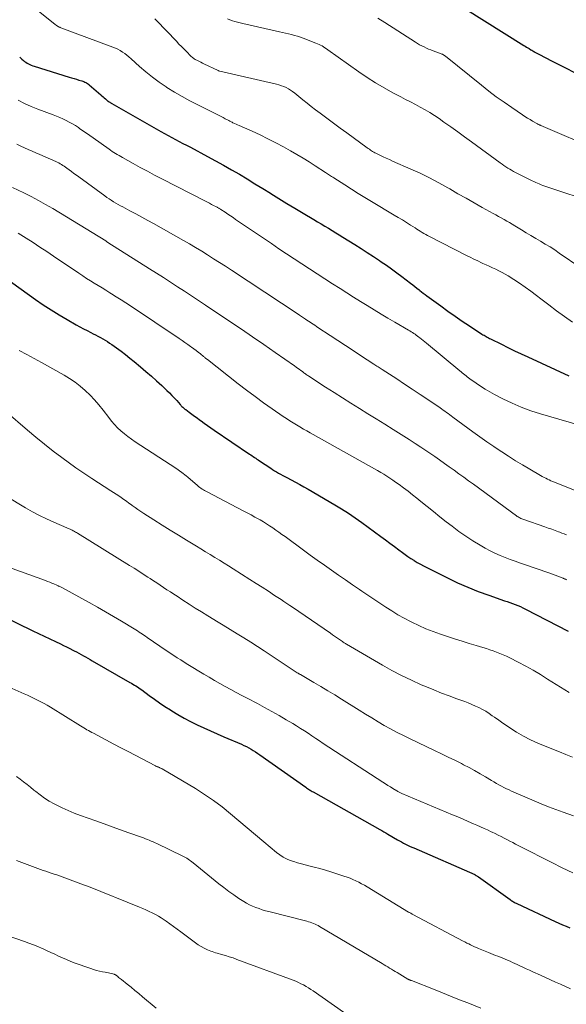
# Model space of a CAD drawing. Units: feet. Extents: x 1935000 to 1940025, y 505000 to 510000.
# Drawn here: x 1935798 to 1935889, y 505571 to 505736 of the extents above; entities that cross this region are included whole.
import ezdxf

# ---------------------------------------------------------------- set-up
doc = ezdxf.new("R2010")
doc.units = ezdxf.units.FT
doc.header["$LTSCALE"] = 100
doc.header["$MEASUREMENT"] = 0
doc.layers.add('CONTOUR INDEX', color=32, linetype='Continuous', lineweight=25)
doc.layers.add('CONTOUR INTERMEDIATE', color=40, linetype='Continuous', lineweight=15)

msp = doc.modelspace()

# ---------------------------------------------------------------- linework, layer by layer
at = {"layer": 'CONTOUR INDEX', "flags": 128}
for points, elevation in [([(1935872.11, 505737.61), (1935882, 505731.43), (1935882.22, 505731.3), (1935882.44, 505731.16), (1935882.66, 505731.03), (1935882.88, 505730.89), (1935883.19, 505730.7), (1935883.26, 505730.66), (1935883.32, 505730.62), (1935883.38, 505730.58), (1935883.45, 505730.54), (1935883.49, 505730.52), (1935883.53, 505730.49), (1935883.58, 505730.46), (1935883.62, 505730.43), (1935883.67, 505730.4), (1935883.71, 505730.37), (1935883.76, 505730.35), (1935883.81, 505730.32), (1935883.85, 505730.29), (1935884.82, 505729.79), (1935885.36, 505729.52), (1935885.89, 505729.24), (1935886.42, 505728.97), (1935886.96, 505728.7), (1935892.48, 505725.9)], 940), ([(1935797.53, 505729.44), (1935797.87, 505729.15), (1935798.16, 505728.91), (1935798.36, 505728.75), (1935798.57, 505728.6), (1935798.78, 505728.46), (1935799.01, 505728.34), (1935799.24, 505728.22), (1935799.47, 505728.12), (1935799.72, 505728.02), (1935799.96, 505727.94), (1935805.81, 505726.12), (1935806.22, 505726), (1935806.63, 505725.87), (1935807.04, 505725.75), (1935807.45, 505725.63), (1935807.93, 505725.49), (1935808.1, 505725.44), (1935808.27, 505725.38), (1935808.43, 505725.3), (1935808.59, 505725.23), (1935808.75, 505725.14), (1935808.9, 505725.05), (1935809.05, 505724.94), (1935809.18, 505724.83), (1935811.1, 505723.16), (1935811.3, 505722.99), (1935811.5, 505722.81), (1935811.71, 505722.64), (1935811.91, 505722.46), (1935812.27, 505722.13), (1935812.29, 505722.12), (1935812.31, 505722.1), (1935812.32, 505722.09), (1935812.34, 505722.08), (1935812.42, 505722.02), (1935812.44, 505722.01), (1935812.46, 505721.99), (1935812.48, 505721.98), (1935812.5, 505721.97), (1935812.63, 505721.9), (1935812.71, 505721.85), (1935812.8, 505721.8), (1935812.88, 505721.75), (1935812.97, 505721.7), (1935821.2, 505717.02), (1935821.81, 505716.67), (1935822.42, 505716.33), (1935823.04, 505716), (1935823.65, 505715.67), (1935824.27, 505715.34), (1935824.89, 505715.01), (1935825.5, 505714.68), (1935826.12, 505714.35), (1935829.02, 505712.81), (1935830.36, 505712.09), (1935831.69, 505711.35), (1935833.01, 505710.59), (1935834.33, 505709.82), (1935835.63, 505709.04), (1935836.94, 505708.25), (1935838.24, 505707.46), (1935839.53, 505706.66), (1935839.62, 505706.6), (1935840.96, 505705.77), (1935842.3, 505704.95), (1935843.65, 505704.14), (1935845, 505703.32), (1935846.83, 505702.23), (1935847.43, 505701.87), (1935848.04, 505701.5), (1935848.65, 505701.13), (1935849.26, 505700.77), (1935849.87, 505700.39), (1935850.47, 505700.02), (1935851.07, 505699.65), (1935851.68, 505699.27), (1935853.68, 505698.03), (1935854.72, 505697.37), (1935855.76, 505696.7), (1935856.79, 505696.03), (1935857.81, 505695.35), (1935858.08, 505695.17), (1935858.97, 505694.56), (1935859.84, 505693.95), (1935860.7, 505693.31), (1935861.55, 505692.67), (1935863.02, 505691.54), (1935863.38, 505691.26), (1935863.73, 505690.99), (1935864.08, 505690.72), (1935864.44, 505690.44), (1935864.56, 505690.35), (1935864.85, 505690.12), (1935865.14, 505689.9), (1935865.44, 505689.68), (1935865.73, 505689.46), (1935868.08, 505687.74), (1935869.27, 505686.88), (1935870.46, 505686.04), (1935871.66, 505685.22), (1935872.87, 505684.41), (1935874.96, 505683.04), (1935875.14, 505682.93), (1935875.32, 505682.82), (1935875.5, 505682.71), (1935875.68, 505682.61), (1935875.86, 505682.51), (1935876.05, 505682.41), (1935876.23, 505682.31), (1935876.42, 505682.22), (1935878.23, 505681.31), (1935879.33, 505680.77), (1935880.43, 505680.24), (1935881.54, 505679.72), (1935882.65, 505679.2), (1935889.53, 505676.04)], 960), ([(1935793.51, 505693.57), (1935800.18, 505688.83), (1935801.47, 505687.94), (1935802.78, 505687.08), (1935804.12, 505686.25), (1935805.47, 505685.46), (1935807.02, 505684.58), (1935807.62, 505684.25), (1935808.22, 505683.92), (1935808.82, 505683.61), (1935809.43, 505683.3), (1935809.85, 505683.09), (1935810.25, 505682.89), (1935810.65, 505682.68), (1935811.05, 505682.46), (1935811.44, 505682.24), (1935811.83, 505682.01), (1935812.22, 505681.77), (1935812.59, 505681.52), (1935812.97, 505681.26), (1935813.75, 505680.7), (1935814.51, 505680.15), (1935815.25, 505679.59), (1935815.99, 505679.01), (1935816.71, 505678.42), (1935817.79, 505677.52), (1935818.69, 505676.76), (1935819.59, 505675.98), (1935820.46, 505675.19), (1935821.33, 505674.38), (1935822.2, 505673.57), (1935822.63, 505673.16), (1935823.04, 505672.74), (1935823.44, 505672.31), (1935823.83, 505671.87), (1935824.39, 505671.23), (1935824.5, 505671.11), (1935824.61, 505670.99), (1935824.72, 505670.88), (1935824.84, 505670.76), (1935824.96, 505670.66), (1935825.09, 505670.55), (1935825.21, 505670.45), (1935825.34, 505670.36), (1935825.95, 505669.92), (1935826.38, 505669.61), (1935826.82, 505669.29), (1935827.25, 505668.98), (1935827.68, 505668.66), (1935827.91, 505668.5), (1935828.46, 505668.1), (1935829.01, 505667.71), (1935829.56, 505667.32), (1935830.12, 505666.94), (1935836.04, 505662.91), (1935836.25, 505662.77), (1935836.46, 505662.63), (1935836.66, 505662.49), (1935836.87, 505662.35), (1935837.08, 505662.2), (1935837.28, 505662.06), (1935837.49, 505661.92), (1935837.7, 505661.78), (1935839.58, 505660.54), (1935839.91, 505660.33), (1935840.24, 505660.12), (1935840.57, 505659.92), (1935840.91, 505659.72), (1935841.25, 505659.53), (1935841.6, 505659.34), (1935841.94, 505659.16), (1935842.29, 505658.97), (1935843.03, 505658.59), (1935843.74, 505658.21), (1935844.45, 505657.82), (1935845.15, 505657.42), (1935845.86, 505657.02), (1935850.31, 505654.42), (1935851.47, 505653.71), (1935852.62, 505652.98), (1935853.75, 505652.21), (1935854.87, 505651.42), (1935858.03, 505649.09), (1935858.79, 505648.53), (1935859.55, 505647.97), (1935860.3, 505647.41), (1935861.06, 505646.84), (1935861.65, 505646.4), (1935862.11, 505646.06), (1935862.58, 505645.73), (1935863.05, 505645.41), (1935863.54, 505645.1), (1935863.6, 505645.06), (1935864.13, 505644.74), (1935864.66, 505644.43), (1935865.2, 505644.14), (1935865.75, 505643.86), (1935869.19, 505642.15), (1935870.89, 505641.34), (1935872.6, 505640.58), (1935874.35, 505639.89), (1935876.11, 505639.24), (1935878.76, 505638.32), (1935879.21, 505638.17), (1935879.65, 505638.01), (1935880.09, 505637.85), (1935880.54, 505637.68), (1935880.97, 505637.51), (1935881.41, 505637.33), (1935881.83, 505637.13), (1935882.26, 505636.92), (1935889.43, 505633.21)], 980), ([(1935791.94, 505637.09), (1935799.76, 505633.27), (1935800.7, 505632.81), (1935801.64, 505632.36), (1935802.58, 505631.91), (1935803.51, 505631.46), (1935804.35, 505631.07), (1935804.87, 505630.82), (1935805.39, 505630.57), (1935805.91, 505630.31), (1935806.42, 505630.05), (1935806.68, 505629.92), (1935807.06, 505629.72), (1935807.44, 505629.52), (1935807.82, 505629.31), (1935808.2, 505629.09), (1935808.57, 505628.88), (1935808.95, 505628.66), (1935809.33, 505628.45), (1935809.7, 505628.23), (1935815.99, 505624.63), (1935816.25, 505624.48), (1935816.5, 505624.33), (1935816.75, 505624.17), (1935817, 505624.02), (1935817.25, 505623.86), (1935817.49, 505623.69), (1935817.74, 505623.52), (1935817.98, 505623.35), (1935819.23, 505622.43), (1935820.1, 505621.8), (1935820.98, 505621.19), (1935821.87, 505620.59), (1935822.77, 505620), (1935823, 505619.85), (1935824.03, 505619.21), (1935825.08, 505618.61), (1935826.16, 505618.05), (1935827.25, 505617.52), (1935827.27, 505617.51), (1935828.39, 505617.01), (1935829.5, 505616.5), (1935830.62, 505616.01), (1935831.75, 505615.52), (1935834.7, 505614.24), (1935835.11, 505614.05), (1935835.51, 505613.86), (1935835.9, 505613.65), (1935836.29, 505613.44), (1935836.67, 505613.21), (1935837.05, 505612.97), (1935837.42, 505612.72), (1935837.78, 505612.47), (1935845.45, 505607.03), (1935845.6, 505606.92), (1935845.75, 505606.82), (1935845.91, 505606.72), (1935846.06, 505606.62), (1935846.21, 505606.53), (1935846.37, 505606.43), (1935846.52, 505606.34), (1935846.68, 505606.25), (1935857.86, 505599.95), (1935858.19, 505599.76), (1935858.52, 505599.57), (1935858.86, 505599.38), (1935859.19, 505599.19), (1935860.84, 505598.23), (1935861.17, 505598.05), (1935861.5, 505597.86), (1935861.84, 505597.68), (1935862.17, 505597.51), (1935862.51, 505597.34), (1935862.86, 505597.17), (1935863.2, 505597.01), (1935863.55, 505596.86), (1935873.77, 505592.41), (1935873.82, 505592.37), (1935874.01, 505592.25), (1935874.1, 505592.19), (1935874.19, 505592.13), (1935874.29, 505592.06), (1935874.38, 505592), (1935879.69, 505588.2), (1935879.82, 505588.11), (1935879.96, 505588.01), (1935880.11, 505587.92), (1935880.25, 505587.83), (1935880.39, 505587.75), (1935880.54, 505587.67), (1935880.69, 505587.59), (1935880.84, 505587.52), (1935887.26, 505584.51), (1935887.86, 505584.23), (1935888.47, 505583.97), (1935889.09, 505583.72), (1935889.71, 505583.48)], 1000)]:
    msp.add_lwpolyline(points, dxfattribs=dict(at, elevation=elevation))
at = {"layer": 'CONTOUR INTERMEDIATE', "flags": 128}
for points, elevation in [([(1935797.69, 505739.65), (1935803.14, 505735.22), (1935803.26, 505735.12), (1935803.38, 505735.03), (1935803.5, 505734.93), (1935803.62, 505734.84), (1935803.71, 505734.78), (1935803.79, 505734.72), (1935803.87, 505734.66), (1935803.96, 505734.61), (1935804.05, 505734.57), (1935804.15, 505734.52), (1935804.24, 505734.48), (1935804.33, 505734.44), (1935804.43, 505734.41), (1935813.14, 505731.16), (1935813.56, 505730.98), (1935813.97, 505730.79), (1935814.37, 505730.57), (1935814.75, 505730.32), (1935815.12, 505730.06), (1935815.49, 505729.79), (1935815.84, 505729.5), (1935816.18, 505729.2), (1935817.6, 505727.91), (1935818.67, 505726.99), (1935819.77, 505726.1), (1935820.91, 505725.27), (1935822.07, 505724.48), (1935822.19, 505724.4), (1935823.46, 505723.62), (1935824.73, 505722.86), (1935826.03, 505722.15), (1935827.35, 505721.46), (1935831.6, 505719.32), (1935831.79, 505719.23), (1935831.98, 505719.13), (1935832.18, 505719.03), (1935832.37, 505718.93), (1935832.56, 505718.83), (1935832.75, 505718.73), (1935832.94, 505718.63), (1935833.14, 505718.54), (1935833.26, 505718.48), (1935833.52, 505718.35), (1935833.78, 505718.23), (1935834.04, 505718.11), (1935834.3, 505717.99), (1935836.47, 505717.04), (1935837.81, 505716.43), (1935839.13, 505715.79), (1935840.44, 505715.12), (1935841.73, 505714.41), (1935842.9, 505713.76), (1935843.95, 505713.15), (1935845, 505712.53), (1935846.04, 505711.9), (1935847.06, 505711.24), (1935848.76, 505710.15), (1935848.94, 505710.03), (1935849.11, 505709.92), (1935849.28, 505709.81), (1935849.45, 505709.69), (1935849.62, 505709.58), (1935849.79, 505709.46), (1935849.97, 505709.35), (1935850.14, 505709.24), (1935852, 505708.03), (1935853.11, 505707.32), (1935854.23, 505706.62), (1935855.35, 505705.93), (1935856.48, 505705.25), (1935860.26, 505702.99), (1935860.95, 505702.57), (1935861.64, 505702.16), (1935862.32, 505701.73), (1935863, 505701.31), (1935863.77, 505700.82), (1935864.06, 505700.63), (1935864.36, 505700.45), (1935864.65, 505700.27), (1935864.95, 505700.09), (1935865.25, 505699.92), (1935865.55, 505699.75), (1935865.85, 505699.58), (1935866.16, 505699.42), (1935872.38, 505696.23), (1935873.01, 505695.91), (1935873.64, 505695.6), (1935874.28, 505695.29), (1935874.92, 505694.99), (1935875.13, 505694.89), (1935875.67, 505694.64), (1935876.21, 505694.39), (1935876.75, 505694.15), (1935877.3, 505693.9), (1935877.83, 505693.65), (1935878.36, 505693.38), (1935878.88, 505693.08), (1935879.39, 505692.78), (1935880.33, 505692.18), (1935881.29, 505691.55), (1935882.24, 505690.9), (1935883.17, 505690.22), (1935884.09, 505689.52), (1935884.86, 505688.92), (1935886.17, 505687.91), (1935887.48, 505686.93), (1935888.82, 505685.98), (1935890.17, 505685.04)], 956), ([(1935820.17, 505735.87), (1935820.47, 505735.59), (1935823.79, 505732.12), (1935824.22, 505731.67), (1935824.65, 505731.23), (1935825.09, 505730.79), (1935825.52, 505730.35), (1935826.16, 505729.69), (1935826.28, 505729.58), (1935826.4, 505729.48), (1935826.52, 505729.37), (1935826.65, 505729.28), (1935826.78, 505729.19), (1935826.92, 505729.1), (1935827.06, 505729.02), (1935827.2, 505728.95), (1935827.41, 505728.85), (1935827.65, 505728.72), (1935827.9, 505728.6), (1935828.15, 505728.48), (1935828.4, 505728.36), (1935830.8, 505727.21), (1935830.82, 505727.2), (1935830.84, 505727.19), (1935830.87, 505727.18), (1935830.89, 505727.17), (1935830.98, 505727.14), (1935831, 505727.14), (1935831.02, 505727.13), (1935831.05, 505727.12), (1935831.07, 505727.12), (1935840.56, 505724.93), (1935840.97, 505724.81), (1935841.38, 505724.68), (1935841.78, 505724.53), (1935842.17, 505724.35), (1935842.54, 505724.15), (1935842.91, 505723.93), (1935843.26, 505723.69), (1935843.6, 505723.43), (1935844.31, 505722.85), (1935844.99, 505722.3), (1935845.68, 505721.74), (1935846.38, 505721.2), (1935847.08, 505720.66), (1935847.88, 505720.06), (1935848.98, 505719.22), (1935850.09, 505718.39), (1935851.2, 505717.57), (1935852.32, 505716.76), (1935855.75, 505714.27), (1935855.93, 505714.14), (1935856.11, 505714.02), (1935856.29, 505713.89), (1935856.47, 505713.77), (1935856.65, 505713.65), (1935856.84, 505713.54), (1935857.03, 505713.44), (1935857.22, 505713.34), (1935857.88, 505713.02), (1935858.4, 505712.77), (1935858.93, 505712.52), (1935859.46, 505712.28), (1935859.99, 505712.04), (1935863.05, 505710.71), (1935864.64, 505709.99), (1935866.21, 505709.22), (1935867.76, 505708.4), (1935869.28, 505707.55), (1935869.61, 505707.36), (1935870.96, 505706.57), (1935872.32, 505705.8), (1935873.67, 505705.03), (1935875.03, 505704.27), (1935876.85, 505703.27), (1935877.3, 505703.01), (1935877.76, 505702.76), (1935878.22, 505702.5), (1935878.67, 505702.24), (1935879.13, 505701.98), (1935879.58, 505701.72), (1935880.03, 505701.45), (1935880.48, 505701.18), (1935881.59, 505700.51), (1935882.39, 505700.03), (1935883.19, 505699.55), (1935883.99, 505699.08), (1935884.79, 505698.61), (1935885.59, 505698.13), (1935886.38, 505697.64), (1935887.16, 505697.13), (1935887.93, 505696.61), (1935891.54, 505694.13)], 952), ([(1935832.35, 505735.89), (1935832.76, 505735.72), (1935833.18, 505735.57), (1935833.6, 505735.43), (1935834.03, 505735.31), (1935834.46, 505735.2), (1935834.89, 505735.09), (1935841.06, 505733.72), (1935841.56, 505733.61), (1935842.07, 505733.49), (1935842.57, 505733.37), (1935843.07, 505733.25), (1935843.57, 505733.12), (1935844.07, 505732.98), (1935844.56, 505732.81), (1935845.05, 505732.64), (1935847.17, 505731.83), (1935847.44, 505731.72), (1935847.7, 505731.61), (1935847.95, 505731.48), (1935848.2, 505731.34), (1935848.44, 505731.19), (1935848.68, 505731.03), (1935848.92, 505730.87), (1935849.16, 505730.71), (1935854.35, 505727.02), (1935855.73, 505726.07), (1935857.14, 505725.17), (1935858.58, 505724.32), (1935860.05, 505723.51), (1935861.38, 505722.81), (1935862.19, 505722.38), (1935863.01, 505721.95), (1935863.83, 505721.52), (1935864.65, 505721.08), (1935865.45, 505720.63), (1935866.25, 505720.17), (1935867.03, 505719.67), (1935867.8, 505719.16), (1935868.6, 505718.59), (1935869.76, 505717.78), (1935870.91, 505716.96), (1935872.06, 505716.13), (1935873.2, 505715.29), (1935878.04, 505711.72), (1935878.35, 505711.5), (1935878.66, 505711.28), (1935878.98, 505711.08), (1935879.3, 505710.87), (1935879.62, 505710.68), (1935879.95, 505710.49), (1935880.28, 505710.31), (1935880.62, 505710.13), (1935883.08, 505708.88), (1935883.38, 505708.73), (1935883.68, 505708.59), (1935883.98, 505708.45), (1935884.28, 505708.32), (1935884.58, 505708.2), (1935884.89, 505708.08), (1935885.2, 505707.97), (1935885.51, 505707.86), (1935894.27, 505704.94)], 948), ([(1935857.55, 505736.02), (1935858.68, 505735.27), (1935863.83, 505731.97), (1935864.18, 505731.75), (1935864.54, 505731.55), (1935864.91, 505731.35), (1935865.28, 505731.17), (1935865.66, 505730.99), (1935866.04, 505730.83), (1935866.43, 505730.67), (1935866.82, 505730.52), (1935868.16, 505730.03), (1935868.25, 505729.99), (1935868.35, 505729.95), (1935868.44, 505729.91), (1935868.53, 505729.86), (1935868.61, 505729.81), (1935868.7, 505729.76), (1935868.78, 505729.7), (1935868.86, 505729.64), (1935874.88, 505724.76), (1935876.12, 505723.78), (1935877.38, 505722.82), (1935878.67, 505721.9), (1935879.97, 505721), (1935881.76, 505719.79), (1935882.18, 505719.51), (1935882.6, 505719.24), (1935883.03, 505718.99), (1935883.47, 505718.74), (1935884.18, 505718.34), (1935884.26, 505718.29), (1935884.34, 505718.25), (1935884.43, 505718.2), (1935884.51, 505718.16), (1935884.6, 505718.12), (1935884.68, 505718.08), (1935884.77, 505718.04), (1935884.85, 505718), (1935894.5, 505713.87)], 944), ([(1935797.25, 505722.23), (1935798.33, 505721.69), (1935799.44, 505721.21), (1935800.56, 505720.76), (1935803.14, 505719.79), (1935803.69, 505719.58), (1935804.24, 505719.35), (1935804.78, 505719.11), (1935805.32, 505718.86), (1935805.84, 505718.59), (1935806.36, 505718.3), (1935806.86, 505717.99), (1935807.36, 505717.66), (1935807.55, 505717.53), (1935808.13, 505717.13), (1935808.71, 505716.72), (1935809.28, 505716.32), (1935809.86, 505715.91), (1935812.5, 505714.04), (1935812.77, 505713.85), (1935813.05, 505713.67), (1935813.32, 505713.49), (1935813.6, 505713.31), (1935813.88, 505713.13), (1935814.17, 505712.96), (1935814.45, 505712.79), (1935814.74, 505712.63), (1935816.55, 505711.63), (1935817.74, 505710.97), (1935818.94, 505710.33), (1935820.14, 505709.69), (1935821.35, 505709.06), (1935828.68, 505705.31), (1935829.02, 505705.13), (1935829.35, 505704.96), (1935829.69, 505704.78), (1935830.02, 505704.61), (1935830.51, 505704.36), (1935830.6, 505704.31), (1935830.69, 505704.26), (1935830.79, 505704.21), (1935830.88, 505704.15), (1935830.97, 505704.1), (1935831.06, 505704.04), (1935831.15, 505703.99), (1935831.24, 505703.93), (1935831.94, 505703.46), (1935832.39, 505703.16), (1935832.83, 505702.87), (1935833.27, 505702.57), (1935833.71, 505702.27), (1935839.69, 505698.21), (1935840.96, 505697.35), (1935842.24, 505696.5), (1935843.51, 505695.65), (1935844.79, 505694.81), (1935846.07, 505693.97), (1935847.36, 505693.13), (1935848.65, 505692.3), (1935849.94, 505691.47), (1935851.2, 505690.67), (1935852.34, 505689.95), (1935853.48, 505689.23), (1935854.62, 505688.51), (1935855.77, 505687.8), (1935856.92, 505687.09), (1935858.07, 505686.39), (1935859.23, 505685.7), (1935860.39, 505685.01), (1935862.65, 505683.69), (1935862.87, 505683.56), (1935863.1, 505683.42), (1935863.32, 505683.28), (1935863.54, 505683.13), (1935863.76, 505682.99), (1935863.98, 505682.84), (1935864.19, 505682.68), (1935864.4, 505682.52), (1935864.56, 505682.39), (1935864.85, 505682.17), (1935865.14, 505681.94), (1935865.42, 505681.71), (1935865.71, 505681.48), (1935871.26, 505676.89), (1935871.47, 505676.72), (1935871.68, 505676.55), (1935871.89, 505676.38), (1935872.1, 505676.2), (1935872.31, 505676.04), (1935872.52, 505675.87), (1935872.74, 505675.71), (1935872.95, 505675.55), (1935874, 505674.79), (1935874.75, 505674.28), (1935875.51, 505673.78), (1935876.3, 505673.33), (1935877.1, 505672.89), (1935878.5, 505672.17), (1935880.02, 505671.43), (1935881.57, 505670.76), (1935883.16, 505670.17), (1935884.77, 505669.65), (1935892.63, 505667.35)], 964), ([(1935797.08, 505714.85), (1935797.7, 505714.54), (1935798.33, 505714.25), (1935798.97, 505713.97), (1935799.6, 505713.69), (1935800.24, 505713.41), (1935800.88, 505713.13), (1935803.59, 505711.95), (1935803.83, 505711.84), (1935804.07, 505711.72), (1935804.3, 505711.59), (1935804.53, 505711.45), (1935804.76, 505711.31), (1935804.99, 505711.16), (1935805.21, 505711.01), (1935805.42, 505710.85), (1935805.81, 505710.57), (1935806.21, 505710.27), (1935806.62, 505709.97), (1935807.03, 505709.67), (1935807.44, 505709.38), (1935811.78, 505706.21), (1935812.14, 505705.96), (1935812.51, 505705.71), (1935812.88, 505705.46), (1935813.26, 505705.22), (1935813.64, 505704.99), (1935814.02, 505704.77), (1935814.41, 505704.55), (1935814.8, 505704.34), (1935816.01, 505703.71), (1935817, 505703.18), (1935817.99, 505702.64), (1935818.98, 505702.1), (1935819.96, 505701.55), (1935824.96, 505698.73), (1935825.99, 505698.14), (1935827.01, 505697.54), (1935828.02, 505696.93), (1935829.02, 505696.31), (1935830.02, 505695.67), (1935831.02, 505695.03), (1935832.01, 505694.39), (1935833, 505693.74), (1935841.4, 505688.19), (1935842.16, 505687.69), (1935842.91, 505687.19), (1935843.66, 505686.69), (1935844.41, 505686.19), (1935845.4, 505685.54), (1935845.66, 505685.36), (1935845.92, 505685.19), (1935846.18, 505685.02), (1935846.44, 505684.84), (1935846.7, 505684.67), (1935846.97, 505684.5), (1935847.23, 505684.32), (1935847.49, 505684.15), (1935849.56, 505682.78), (1935850.83, 505681.94), (1935852.1, 505681.1), (1935853.38, 505680.26), (1935854.65, 505679.43), (1935856.86, 505678), (1935857.03, 505677.88), (1935857.21, 505677.77), (1935857.39, 505677.65), (1935857.56, 505677.54), (1935857.74, 505677.43), (1935857.92, 505677.31), (1935858.1, 505677.2), (1935858.27, 505677.08), (1935860.7, 505675.5), (1935862.01, 505674.64), (1935863.31, 505673.78), (1935864.61, 505672.91), (1935865.91, 505672.04), (1935867.95, 505670.67), (1935868.22, 505670.48), (1935868.5, 505670.29), (1935868.77, 505670.09), (1935869.04, 505669.9), (1935869.31, 505669.7), (1935869.57, 505669.5), (1935869.84, 505669.3), (1935870.11, 505669.1), (1935873.43, 505666.65), (1935874.6, 505665.8), (1935875.77, 505664.96), (1935876.97, 505664.15), (1935878.17, 505663.35), (1935878.28, 505663.28), (1935879.44, 505662.53), (1935880.61, 505661.8), (1935881.79, 505661.08), (1935882.98, 505660.37), (1935884.81, 505659.3), (1935885.09, 505659.14), (1935885.37, 505658.99), (1935885.65, 505658.85), (1935885.94, 505658.7), (1935886.23, 505658.57), (1935886.52, 505658.44), (1935886.81, 505658.31), (1935887.11, 505658.19), (1935891.71, 505656.37)], 968), ([(1935796.31, 505707.61), (1935798.22, 505706.7), (1935799.45, 505706.08), (1935800.68, 505705.44), (1935801.88, 505704.77), (1935803.07, 505704.06), (1935811.95, 505698.64), (1935812, 505698.61), (1935812.05, 505698.58), (1935812.1, 505698.54), (1935812.15, 505698.51), (1935812.25, 505698.45), (1935812.31, 505698.41), (1935819.28, 505693.99), (1935820.46, 505693.24), (1935821.64, 505692.49), (1935822.82, 505691.73), (1935823.99, 505690.97), (1935825.16, 505690.2), (1935826.33, 505689.43), (1935827.5, 505688.66), (1935828.66, 505687.88), (1935832.76, 505685.14), (1935834.67, 505683.86), (1935836.56, 505682.57), (1935838.45, 505681.26), (1935840.34, 505679.95), (1935843.57, 505677.69), (1935843.83, 505677.5), (1935844.1, 505677.31), (1935844.36, 505677.12), (1935844.62, 505676.92), (1935844.89, 505676.73), (1935845.02, 505676.63), (1935845.15, 505676.54), (1935845.28, 505676.44), (1935845.41, 505676.35), (1935845.54, 505676.25), (1935845.68, 505676.16), (1935845.81, 505676.07), (1935845.95, 505675.98), (1935848.79, 505674.12), (1935850.2, 505673.21), (1935851.6, 505672.32), (1935853.02, 505671.43), (1935854.44, 505670.55), (1935855.86, 505669.68), (1935857.28, 505668.8), (1935858.7, 505667.91), (1935860.11, 505667.02), (1935862.76, 505665.34), (1935863.77, 505664.69), (1935864.76, 505664.04), (1935865.75, 505663.38), (1935866.74, 505662.71), (1935867.06, 505662.49), (1935867.88, 505661.92), (1935868.7, 505661.35), (1935869.51, 505660.77), (1935870.32, 505660.19), (1935871.12, 505659.6), (1935871.93, 505659.01), (1935872.73, 505658.43), (1935873.54, 505657.84), (1935880.76, 505652.56), (1935880.9, 505652.46), (1935881.04, 505652.36), (1935881.19, 505652.27), (1935881.34, 505652.19), (1935881.5, 505652.11), (1935881.65, 505652.04), (1935881.81, 505651.98), (1935881.98, 505651.92), (1935885.5, 505650.71), (1935885.79, 505650.61), (1935886.08, 505650.51), (1935886.37, 505650.41), (1935886.66, 505650.31), (1935886.95, 505650.2), (1935887.24, 505650.09), (1935887.52, 505649.98), (1935887.81, 505649.88), (1935888, 505649.8), (1935888.38, 505649.66), (1935888.76, 505649.51), (1935889.14, 505649.36)], 972), ([(1935797.29, 505699.95), (1935798.63, 505699.11), (1935799.78, 505698.37), (1935800.93, 505697.63), (1935802.07, 505696.87), (1935803.21, 505696.11), (1935807.45, 505693.22), (1935808.09, 505692.79), (1935808.73, 505692.37), (1935809.37, 505691.96), (1935810.02, 505691.56), (1935810.68, 505691.16), (1935811.33, 505690.77), (1935811.98, 505690.37), (1935812.63, 505689.97), (1935812.93, 505689.79), (1935813.72, 505689.29), (1935814.51, 505688.79), (1935815.3, 505688.28), (1935816.08, 505687.77), (1935824.26, 505682.28), (1935824.74, 505681.95), (1935825.21, 505681.63), (1935825.69, 505681.3), (1935826.15, 505680.96), (1935826.34, 505680.83), (1935826.71, 505680.56), (1935827.08, 505680.28), (1935827.44, 505680), (1935827.8, 505679.71), (1935828.35, 505679.25), (1935828.43, 505679.19), (1935828.51, 505679.12), (1935828.58, 505679.06), (1935828.66, 505678.99), (1935828.74, 505678.93), (1935828.81, 505678.86), (1935828.89, 505678.8), (1935828.97, 505678.74), (1935834.13, 505674.69), (1935835.54, 505673.61), (1935836.96, 505672.54), (1935838.4, 505671.51), (1935839.85, 505670.49), (1935841.68, 505669.23), (1935842.23, 505668.86), (1935842.79, 505668.49), (1935843.35, 505668.14), (1935843.92, 505667.79), (1935844.49, 505667.45), (1935845.06, 505667.11), (1935845.64, 505666.78), (1935846.22, 505666.45), (1935856.46, 505660.73), (1935856.98, 505660.43), (1935857.5, 505660.13), (1935858.01, 505659.83), (1935858.52, 505659.52), (1935859.03, 505659.21), (1935859.53, 505658.88), (1935860.02, 505658.55), (1935860.51, 505658.21), (1935861.08, 505657.8), (1935861.84, 505657.25), (1935862.6, 505656.68), (1935863.34, 505656.1), (1935864.08, 505655.51), (1935864.74, 505654.98), (1935865.8, 505654.12), (1935866.86, 505653.26), (1935867.93, 505652.41), (1935869, 505651.57), (1935869.97, 505650.8), (1935871.1, 505649.95), (1935872.26, 505649.13), (1935873.45, 505648.37), (1935874.67, 505647.63), (1935875.54, 505647.13), (1935876.35, 505646.7), (1935877.16, 505646.29), (1935878, 505645.91), (1935878.84, 505645.57), (1935879.7, 505645.24), (1935880.56, 505644.93), (1935881.42, 505644.62), (1935882.29, 505644.32), (1935886.01, 505643.04), (1935886.16, 505642.99), (1935886.32, 505642.93), (1935886.48, 505642.88), (1935886.63, 505642.82), (1935886.79, 505642.77), (1935886.94, 505642.71), (1935887.1, 505642.65), (1935887.25, 505642.59), (1935888.57, 505642.08), (1935888.66, 505642.05), (1935888.75, 505642.01), (1935888.84, 505641.97), (1935888.92, 505641.94), (1935889.01, 505641.9), (1935889.1, 505641.86), (1935889.19, 505641.82)], 976), ([(1935797.46, 505680.29), (1935798.7, 505679.63), (1935799.94, 505678.96), (1935801.17, 505678.28), (1935804.96, 505676.16), (1935805.9, 505675.58), (1935806.82, 505674.96), (1935807.69, 505674.28), (1935808.52, 505673.56), (1935809.32, 505672.79), (1935810.08, 505671.98), (1935810.8, 505671.14), (1935811.49, 505670.28), (1935812.44, 505669.02), (1935812.92, 505668.43), (1935813.41, 505667.86), (1935813.94, 505667.32), (1935814.49, 505666.81), (1935815.07, 505666.32), (1935815.66, 505665.85), (1935816.27, 505665.41), (1935816.89, 505664.98), (1935823.67, 505660.56), (1935823.75, 505660.5), (1935823.84, 505660.45), (1935823.92, 505660.39), (1935824, 505660.34), (1935824.08, 505660.28), (1935824.16, 505660.23), (1935824.25, 505660.17), (1935824.32, 505660.11), (1935824.68, 505659.84), (1935824.93, 505659.64), (1935825.19, 505659.44), (1935825.44, 505659.24), (1935825.68, 505659.03), (1935827.32, 505657.63), (1935827.51, 505657.48), (1935827.7, 505657.33), (1935827.9, 505657.19), (1935828.1, 505657.05), (1935828.31, 505656.92), (1935828.51, 505656.79), (1935828.72, 505656.67), (1935828.94, 505656.55), (1935834.98, 505653.41), (1935835.64, 505653.07), (1935836.3, 505652.71), (1935836.95, 505652.35), (1935837.6, 505651.98), (1935837.81, 505651.86), (1935838.35, 505651.54), (1935838.89, 505651.21), (1935839.41, 505650.87), (1935839.93, 505650.52), (1935840.45, 505650.17), (1935840.96, 505649.81), (1935841.47, 505649.44), (1935841.98, 505649.08), (1935845.06, 505646.82), (1935846.22, 505645.97), (1935847.39, 505645.12), (1935848.57, 505644.28), (1935849.75, 505643.45), (1935849.77, 505643.44), (1935850.94, 505642.62), (1935852.12, 505641.8), (1935853.3, 505640.99), (1935854.48, 505640.19), (1935854.85, 505639.94), (1935855.85, 505639.26), (1935856.85, 505638.59), (1935857.85, 505637.92), (1935858.85, 505637.25), (1935859.87, 505636.6), (1935860.9, 505635.97), (1935861.95, 505635.39), (1935863.01, 505634.83), (1935863.21, 505634.73), (1935864.39, 505634.16), (1935865.59, 505633.63), (1935866.81, 505633.15), (1935868.05, 505632.71), (1935869.37, 505632.27), (1935870.52, 505631.89), (1935871.67, 505631.52), (1935872.82, 505631.16), (1935873.98, 505630.81), (1935875.14, 505630.46), (1935875.71, 505630.29), (1935876.29, 505630.1), (1935876.85, 505629.91), (1935877.42, 505629.7), (1935877.98, 505629.49), (1935878.53, 505629.25), (1935879.08, 505629), (1935879.62, 505628.74), (1935881.06, 505627.99), (1935882.31, 505627.33), (1935883.55, 505626.65), (1935884.77, 505625.93), (1935885.97, 505625.19), (1935889.6, 505622.9)], 984), ([(1935795.21, 505670.06), (1935798.82, 505666.92), (1935800.23, 505665.72), (1935801.66, 505664.55), (1935803.12, 505663.42), (1935804.6, 505662.32), (1935806.95, 505660.61), (1935807.27, 505660.38), (1935807.6, 505660.15), (1935807.93, 505659.93), (1935808.27, 505659.71), (1935808.61, 505659.49), (1935808.94, 505659.27), (1935809.28, 505659.05), (1935809.62, 505658.83), (1935812.81, 505656.77), (1935813.24, 505656.48), (1935813.68, 505656.19), (1935814.12, 505655.89), (1935814.55, 505655.6), (1935814.98, 505655.29), (1935815.41, 505654.99), (1935815.83, 505654.69), (1935816.26, 505654.38), (1935816.37, 505654.3), (1935816.85, 505653.96), (1935817.34, 505653.62), (1935817.83, 505653.29), (1935818.32, 505652.97), (1935820.03, 505651.87), (1935821.39, 505651.01), (1935822.75, 505650.16), (1935824.12, 505649.32), (1935825.49, 505648.48), (1935827.13, 505647.49), (1935827.9, 505647.01), (1935828.68, 505646.54), (1935829.45, 505646.07), (1935830.22, 505645.59), (1935830.99, 505645.11), (1935831.76, 505644.63), (1935832.53, 505644.15), (1935833.3, 505643.67), (1935836.11, 505641.89), (1935837.15, 505641.23), (1935838.18, 505640.57), (1935839.21, 505639.9), (1935840.24, 505639.22), (1935841.32, 505638.51), (1935841.81, 505638.18), (1935842.29, 505637.86), (1935842.77, 505637.54), (1935843.25, 505637.21), (1935849.58, 505632.86), (1935849.92, 505632.62), (1935850.26, 505632.39), (1935850.6, 505632.15), (1935850.94, 505631.92), (1935851.59, 505631.47), (1935851.7, 505631.39), (1935851.9, 505631.26), (1935852, 505631.2), (1935852.09, 505631.15), (1935852.18, 505631.09), (1935852.27, 505631.04), (1935858.3, 505627.53), (1935859.9, 505626.64), (1935861.51, 505625.79), (1935863.15, 505625), (1935864.81, 505624.24), (1935865.66, 505623.88), (1935866.92, 505623.35), (1935868.18, 505622.84), (1935869.46, 505622.35), (1935870.74, 505621.88), (1935872.08, 505621.4), (1935872.69, 505621.17), (1935873.29, 505620.93), (1935873.89, 505620.66), (1935874.48, 505620.39), (1935875.06, 505620.09), (1935875.62, 505619.77), (1935876.17, 505619.41), (1935876.7, 505619.04), (1935877.07, 505618.77), (1935877.78, 505618.26), (1935878.5, 505617.76), (1935879.23, 505617.27), (1935879.96, 505616.79), (1935880.76, 505616.3), (1935881.92, 505615.62), (1935883.1, 505614.98), (1935884.31, 505614.42), (1935885.55, 505613.9), (1935887.95, 505612.98), (1935889.05, 505612.55), (1935890.15, 505612.11)], 988), ([(1935792.25, 505657.63), (1935798.53, 505653.9), (1935799.69, 505653.24), (1935800.85, 505652.61), (1935802.04, 505652.03), (1935803.25, 505651.48), (1935805.42, 505650.53), (1935805.55, 505650.48), (1935805.69, 505650.42), (1935805.82, 505650.36), (1935805.96, 505650.31), (1935806.09, 505650.25), (1935806.22, 505650.19), (1935806.35, 505650.13), (1935806.48, 505650.06), (1935806.56, 505650.01), (1935806.72, 505649.92), (1935806.89, 505649.83), (1935807.05, 505649.73), (1935807.21, 505649.63), (1935815.92, 505644.24), (1935816.7, 505643.76), (1935817.47, 505643.27), (1935818.24, 505642.78), (1935819, 505642.29), (1935819.4, 505642.03), (1935819.97, 505641.66), (1935820.53, 505641.29), (1935821.09, 505640.92), (1935821.65, 505640.55), (1935822.21, 505640.17), (1935822.78, 505639.8), (1935823.34, 505639.43), (1935823.9, 505639.06), (1935824.86, 505638.43), (1935825.9, 505637.76), (1935826.95, 505637.09), (1935828.01, 505636.43), (1935829.06, 505635.78), (1935829.34, 505635.61), (1935830.49, 505634.91), (1935831.64, 505634.2), (1935832.79, 505633.5), (1935833.94, 505632.79), (1935835.09, 505632.08), (1935836.23, 505631.37), (1935837.36, 505630.64), (1935838.49, 505629.9), (1935844.03, 505626.25), (1935844.1, 505626.21), (1935844.16, 505626.17), (1935844.23, 505626.12), (1935844.3, 505626.08), (1935844.37, 505626.04), (1935844.43, 505626), (1935844.5, 505625.96), (1935844.57, 505625.92), (1935846.79, 505624.62), (1935847.96, 505623.93), (1935849.13, 505623.23), (1935850.3, 505622.51), (1935851.46, 505621.8), (1935854.43, 505619.94), (1935855.47, 505619.29), (1935856.51, 505618.66), (1935857.56, 505618.03), (1935858.62, 505617.42), (1935859.68, 505616.82), (1935860.76, 505616.24), (1935861.85, 505615.69), (1935862.95, 505615.15), (1935867.04, 505613.2), (1935868.17, 505612.66), (1935869.3, 505612.11), (1935870.42, 505611.56), (1935871.53, 505611), (1935871.87, 505610.82), (1935872.81, 505610.33), (1935873.75, 505609.83), (1935874.67, 505609.31), (1935875.58, 505608.77), (1935876.58, 505608.17), (1935876.99, 505607.93), (1935877.4, 505607.69), (1935877.82, 505607.45), (1935878.24, 505607.22), (1935878.66, 505607), (1935879.09, 505606.78), (1935879.52, 505606.58), (1935879.95, 505606.38), (1935883.72, 505604.76), (1935884.92, 505604.26), (1935886.13, 505603.77), (1935887.34, 505603.3), (1935888.56, 505602.85), (1935890.29, 505602.22)], 992), ([(1935788.62, 505646.46), (1935801.85, 505641.68), (1935802.21, 505641.55), (1935802.56, 505641.42), (1935802.91, 505641.28), (1935803.26, 505641.13), (1935803.73, 505640.93), (1935803.84, 505640.88), (1935803.95, 505640.84), (1935804.05, 505640.78), (1935804.16, 505640.73), (1935804.26, 505640.68), (1935804.37, 505640.62), (1935804.47, 505640.57), (1935804.58, 505640.51), (1935809.18, 505638), (1935810.54, 505637.24), (1935811.9, 505636.47), (1935813.25, 505635.68), (1935814.6, 505634.87), (1935816.72, 505633.58), (1935816.99, 505633.41), (1935817.27, 505633.24), (1935817.54, 505633.07), (1935817.81, 505632.89), (1935818.08, 505632.72), (1935818.35, 505632.54), (1935818.62, 505632.36), (1935818.89, 505632.17), (1935820.99, 505630.72), (1935821.58, 505630.32), (1935822.16, 505629.93), (1935822.74, 505629.54), (1935823.33, 505629.15), (1935823.92, 505628.76), (1935824.51, 505628.39), (1935825.11, 505628.01), (1935825.71, 505627.64), (1935828.4, 505626.01), (1935829.29, 505625.47), (1935830.18, 505624.95), (1935831.08, 505624.43), (1935831.98, 505623.92), (1935832.89, 505623.42), (1935833.8, 505622.92), (1935834.72, 505622.43), (1935835.63, 505621.95), (1935837.35, 505621.06), (1935838.57, 505620.41), (1935839.79, 505619.74), (1935841, 505619.05), (1935842.2, 505618.35), (1935843.28, 505617.71), (1935843.93, 505617.31), (1935844.58, 505616.91), (1935845.22, 505616.5), (1935845.85, 505616.08), (1935846.49, 505615.66), (1935847.12, 505615.24), (1935847.75, 505614.82), (1935848.39, 505614.4), (1935858.37, 505607.88), (1935858.79, 505607.61), (1935859.21, 505607.35), (1935859.63, 505607.09), (1935860.05, 505606.83), (1935860.69, 505606.44), (1935860.8, 505606.38), (1935860.91, 505606.32), (1935861.02, 505606.26), (1935861.12, 505606.2), (1935861.24, 505606.15), (1935861.35, 505606.09), (1935861.46, 505606.04), (1935861.57, 505606), (1935870.02, 505602.43), (1935870.91, 505602.05), (1935871.8, 505601.67), (1935872.69, 505601.29), (1935873.57, 505600.92), (1935874.14, 505600.67), (1935874.74, 505600.41), (1935875.34, 505600.14), (1935875.93, 505599.87), (1935876.52, 505599.59), (1935876.71, 505599.5), (1935877.2, 505599.26), (1935877.69, 505599.01), (1935878.18, 505598.76), (1935878.67, 505598.51), (1935879.15, 505598.26), (1935879.64, 505598.01), (1935880.13, 505597.76), (1935880.61, 505597.51), (1935883.16, 505596.22), (1935884.92, 505595.33), (1935886.68, 505594.44), (1935888.44, 505593.55), (1935890.2, 505592.66)], 996), ([(1935793.68, 505624.73), (1935798.3, 505622.71), (1935798.86, 505622.46), (1935799.42, 505622.2), (1935799.97, 505621.93), (1935800.52, 505621.66), (1935801.07, 505621.38), (1935801.61, 505621.09), (1935802.14, 505620.78), (1935802.67, 505620.46), (1935807.72, 505617.34), (1935807.99, 505617.17), (1935808.26, 505617.01), (1935808.53, 505616.85), (1935808.8, 505616.69), (1935809.07, 505616.53), (1935809.35, 505616.38), (1935809.62, 505616.22), (1935809.9, 505616.08), (1935813.31, 505614.28), (1935814.5, 505613.66), (1935815.69, 505613.03), (1935816.88, 505612.41), (1935818.07, 505611.79), (1935820.27, 505610.64), (1935820.36, 505610.59), (1935820.46, 505610.54), (1935820.55, 505610.5), (1935820.65, 505610.46), (1935820.75, 505610.42), (1935820.84, 505610.38), (1935820.94, 505610.34), (1935821.03, 505610.3), (1935821.13, 505610.26), (1935821.22, 505610.21), (1935821.31, 505610.16), (1935821.4, 505610.11), (1935826.99, 505606.81), (1935828.52, 505605.85), (1935830.02, 505604.84), (1935831.46, 505603.74), (1935832.87, 505602.6), (1935834.25, 505601.42), (1935835.63, 505600.24), (1935837.02, 505599.07), (1935838.41, 505597.9), (1935840.57, 505596.09), (1935841.1, 505595.69), (1935841.65, 505595.34), (1935842.23, 505595.04), (1935842.83, 505594.78), (1935843.46, 505594.56), (1935844.09, 505594.36), (1935844.73, 505594.18), (1935845.37, 505594.01), (1935845.95, 505593.87), (1935846.89, 505593.64), (1935847.82, 505593.39), (1935848.74, 505593.12), (1935849.67, 505592.83), (1935851.86, 505592.13), (1935852.37, 505591.96), (1935852.87, 505591.77), (1935853.37, 505591.57), (1935853.86, 505591.35), (1935854.34, 505591.12), (1935854.82, 505590.87), (1935855.29, 505590.61), (1935855.75, 505590.34), (1935862.69, 505586.11), (1935862.78, 505586.06), (1935862.86, 505586.01), (1935862.95, 505585.96), (1935863.04, 505585.91), (1935863.13, 505585.86), (1935863.21, 505585.81), (1935863.3, 505585.76), (1935863.39, 505585.71), (1935871.8, 505581.25), (1935872.12, 505581.09), (1935872.44, 505580.92), (1935872.76, 505580.76), (1935873.08, 505580.6), (1935873.41, 505580.45), (1935873.74, 505580.3), (1935874.07, 505580.16), (1935874.4, 505580.02), (1935876.09, 505579.32), (1935876.48, 505579.16), (1935876.88, 505579), (1935877.27, 505578.85), (1935877.66, 505578.69), (1935878.06, 505578.54), (1935878.45, 505578.38), (1935878.84, 505578.21), (1935879.23, 505578.05), (1935879.27, 505578.03), (1935879.68, 505577.85), (1935880.09, 505577.67), (1935880.49, 505577.49), (1935880.9, 505577.3), (1935881.23, 505577.14), (1935881.8, 505576.88), (1935882.37, 505576.61), (1935882.94, 505576.34), (1935883.51, 505576.08), (1935884.76, 505575.51), (1935885.6, 505575.13), (1935886.44, 505574.75), (1935887.29, 505574.37), (1935888.13, 505574), (1935888.98, 505573.62), (1935889.82, 505573.25)], 1004), ([(1935797.02, 505608.82), (1935797.61, 505608.39), (1935798.19, 505607.95), (1935798.76, 505607.49), (1935799.33, 505607.04), (1935799.9, 505606.57), (1935800.21, 505606.32), (1935800.95, 505605.75), (1935801.7, 505605.22), (1935802.49, 505604.73), (1935803.3, 505604.28), (1935803.63, 505604.1), (1935804.63, 505603.61), (1935805.65, 505603.14), (1935806.68, 505602.71), (1935807.72, 505602.32), (1935810.27, 505601.4), (1935811.66, 505600.9), (1935813.05, 505600.4), (1935814.44, 505599.91), (1935815.82, 505599.41), (1935817.94, 505598.66), (1935818.27, 505598.54), (1935818.6, 505598.41), (1935818.92, 505598.28), (1935819.25, 505598.15), (1935819.57, 505598.02), (1935819.89, 505597.87), (1935820.21, 505597.73), (1935820.52, 505597.58), (1935824.84, 505595.49), (1935825.08, 505595.38), (1935825.3, 505595.25), (1935825.53, 505595.12), (1935825.75, 505594.98), (1935825.96, 505594.83), (1935826.17, 505594.68), (1935826.38, 505594.53), (1935826.58, 505594.37), (1935830.91, 505590.85), (1935831.72, 505590.2), (1935832.56, 505589.57), (1935833.41, 505588.97), (1935834.27, 505588.39), (1935835.06, 505587.88), (1935835.55, 505587.58), (1935836.05, 505587.31), (1935836.56, 505587.08), (1935837.09, 505586.86), (1935837.63, 505586.68), (1935838.17, 505586.5), (1935838.72, 505586.34), (1935839.27, 505586.19), (1935845.66, 505584.56), (1935845.94, 505584.48), (1935846.21, 505584.4), (1935846.48, 505584.3), (1935846.75, 505584.2), (1935847.01, 505584.08), (1935847.27, 505583.96), (1935847.52, 505583.83), (1935847.77, 505583.69), (1935858.26, 505577.46), (1935858.57, 505577.28), (1935858.88, 505577.09), (1935859.19, 505576.9), (1935859.51, 505576.71), (1935859.82, 505576.52), (1935860.13, 505576.33), (1935860.44, 505576.14), (1935860.75, 505575.95), (1935862.54, 505574.88), (1935862.59, 505574.85), (1935862.63, 505574.83), (1935862.68, 505574.81), (1935862.73, 505574.78), (1935862.77, 505574.76), (1935862.82, 505574.74), (1935862.87, 505574.72), (1935862.92, 505574.7), (1935862.94, 505574.7), (1935862.99, 505574.67), (1935863.05, 505574.65), (1935863.11, 505574.63), (1935863.17, 505574.61), (1935867.11, 505573.04), (1935869.03, 505572.27), (1935870.95, 505571.51), (1935872.87, 505570.75), (1935874.8, 505569.99)], 1008), ([(1935796.97, 505594.77), (1935800.1, 505593.59), (1935800.55, 505593.42), (1935801.01, 505593.26), (1935801.46, 505593.1), (1935801.92, 505592.95), (1935802.38, 505592.8), (1935802.83, 505592.65), (1935803.29, 505592.49), (1935803.74, 505592.33), (1935807.76, 505590.87), (1935807.92, 505590.81), (1935808.08, 505590.75), (1935808.24, 505590.69), (1935808.4, 505590.63), (1935808.56, 505590.56), (1935808.72, 505590.5), (1935808.88, 505590.43), (1935809.04, 505590.37), (1935817.61, 505586.92), (1935818.15, 505586.7), (1935818.68, 505586.47), (1935819.21, 505586.23), (1935819.74, 505585.99), (1935820.26, 505585.72), (1935820.76, 505585.44), (1935821.26, 505585.14), (1935821.74, 505584.81), (1935822.05, 505584.59), (1935822.67, 505584.14), (1935823.3, 505583.69), (1935823.92, 505583.23), (1935824.53, 505582.77), (1935826.96, 505580.95), (1935827.44, 505580.62), (1935827.94, 505580.31), (1935828.45, 505580.04), (1935828.98, 505579.8), (1935829.54, 505579.57), (1935829.8, 505579.47), (1935830.07, 505579.37), (1935830.34, 505579.29), (1935830.61, 505579.21), (1935831.35, 505579), (1935831.99, 505578.82), (1935832.63, 505578.62), (1935833.27, 505578.41), (1935833.89, 505578.18), (1935843.33, 505574.67), (1935843.77, 505574.5), (1935844.22, 505574.31), (1935844.65, 505574.1), (1935845.08, 505573.89), (1935845.5, 505573.65), (1935845.91, 505573.41), (1935846.32, 505573.15), (1935846.71, 505572.88), (1935853.28, 505568.26)], 1012), ([(1935793.77, 505582.72), (1935798.32, 505581.16), (1935799.07, 505580.89), (1935799.82, 505580.61), (1935800.56, 505580.31), (1935801.3, 505579.99), (1935801.47, 505579.92), (1935802.12, 505579.63), (1935802.77, 505579.34), (1935803.41, 505579.03), (1935804.05, 505578.73), (1935804.7, 505578.42), (1935805.35, 505578.14), (1935806.01, 505577.87), (1935806.68, 505577.62), (1935809.44, 505576.63), (1935809.92, 505576.47), (1935810.41, 505576.32), (1935810.9, 505576.2), (1935811.4, 505576.1), (1935811.86, 505576.01), (1935812.13, 505575.96), (1935812.4, 505575.91), (1935812.66, 505575.85), (1935812.93, 505575.78), (1935813.35, 505575.68), (1935813.4, 505575.66), (1935813.45, 505575.64), (1935813.5, 505575.62), (1935813.55, 505575.6), (1935813.6, 505575.57), (1935813.64, 505575.54), (1935813.68, 505575.51), (1935813.73, 505575.47), (1935813.95, 505575.29), (1935814.11, 505575.16), (1935814.27, 505575.03), (1935814.42, 505574.91), (1935814.58, 505574.78), (1935815.55, 505574), (1935816.2, 505573.49), (1935816.84, 505572.97), (1935817.47, 505572.44), (1935818.11, 505571.92), (1935820.4, 505570.02)], 1016)]:
    msp.add_lwpolyline(points, dxfattribs=dict(at, elevation=elevation))

doc.saveas('drawing.dxf')
